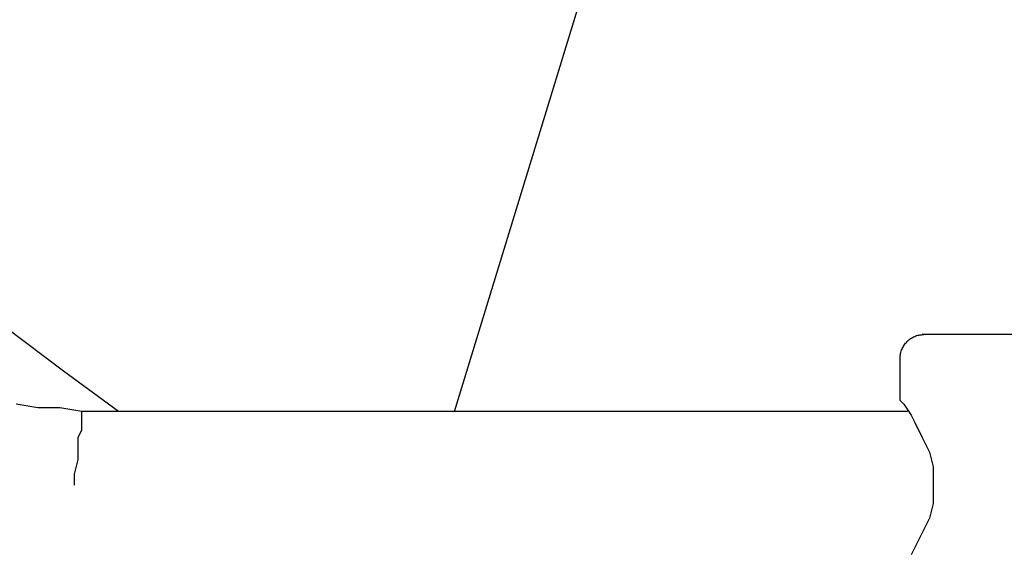
# Model space of a CAD drawing. Extents: x 20 to 1681, y 20 to 1606.
# Drawn here: x 1140 to 1225, y 1350 to 1396 of the extents above; entities that cross this region are included whole.
import ezdxf

# ---------------------------------------------------------------- set-up
doc = ezdxf.new("R2010")
doc.units = 0
doc.layers.get('0').update_dxf_attribs({"color": 3, "linetype": 'CONTINUOUS'})
doc.layers.add('CSLAYER2', color=3, linetype='CONTINUOUS')

# ---------------------------------------------------------------- blocks, each defined once
blk = doc.blocks.new('BLKF016')
at = {"layer": 'CSLAYER2', "color": 3, "linetype": 'CONTINUOUS'}
for p, q in [((1177.149721, 1361.783491), (1192.298134, 1411.281889)), ((1143.381423, 1365.273726), (1138.332059, 1369.081353)), ((1216.059142, 1367.617885), (1216.120016, 1367.695806)), ((1216.120016, 1367.695806), (1216.184469, 1367.77065)), ((1216.184469, 1367.77065), (1216.252369, 1367.842288)), ((1216.252369, 1367.842288), (1216.32359, 1367.910589)), ((1216.32359, 1367.910589), (1216.398001, 1367.975424)), ((1216.398001, 1367.975424), (1216.475475, 1368.036665)), ((1216.475475, 1368.036665), (1216.555882, 1368.09418)), ((1216.555882, 1368.09418), (1216.639094, 1368.147842)), ((1216.639094, 1368.147842), (1216.724981, 1368.197519)), ((1216.724981, 1368.197519), (1216.813416, 1368.243083)), ((1216.813416, 1368.243083), (1216.904268, 1368.284404)), ((1216.904268, 1368.284404), (1216.997411, 1368.321352)), ((1216.997411, 1368.321352), (1217.092713, 1368.353798)), ((1217.092713, 1368.353798), (1217.190048, 1368.381613)), ((1217.190048, 1368.381613), (1217.289285, 1368.404666)), ((1217.289285, 1368.404666), (1217.390297, 1368.422829)), ((1217.390297, 1368.422829), (1217.492955, 1368.435971)), ((1217.492955, 1368.435971), (1217.597129, 1368.443964)), ((1233.32506, 1368.446677), (1217.54549, 1368.446677)), ((1217.597129, 1368.443964), (1217.70269, 1368.446677)), ((1215.675484, 1366.697938), (1215.693501, 1366.799504)), ((1215.693501, 1366.799504), (1215.716384, 1366.899289)), ((1215.716384, 1366.899289), (1215.744003, 1366.997162)), ((1215.744003, 1366.997162), (1215.77623, 1367.092995)), ((1215.77623, 1367.092995), (1215.812936, 1367.186658)), ((1215.812936, 1367.186658), (1215.853992, 1367.278021)), ((1215.853992, 1367.278021), (1215.899269, 1367.366955)), ((1215.899269, 1367.366955), (1215.948639, 1367.45333)), ((1215.948639, 1367.45333), (1216.001973, 1367.537016)), ((1216.001973, 1367.537016), (1216.059142, 1367.617885)), ((1215.651911, 1362.735344), (1215.651911, 1366.542971)), ((1215.651911, 1366.383845), (1215.65456, 1366.489978)), ((1215.65456, 1366.489978), (1215.66246, 1366.594719)), ((1215.66246, 1366.594719), (1215.675484, 1366.697938)), ((1148.115315, 1361.783491), (1143.381423, 1365.273726)), ((1215.651911, 1362.735344), (1215.96749, 1362.41806)), ((1141.172373, 1362.100776), (1139.278795, 1362.41806)), ((1143.065844, 1362.100776), (1141.172373, 1362.100776)), ((1144.959423, 1361.783491), (1143.065844, 1362.100776)), ((1144.959423, 1361.466207), (1144.959423, 1361.783491)), ((1216.283068, 1361.783491), (1144.959423, 1361.783491)), ((1215.96749, 1362.41806), (1216.598647, 1361.466207)), ((1144.959423, 1360.831638), (1144.959423, 1361.466207)), ((1144.959423, 1360.196962), (1144.959423, 1360.831638)), ((1216.598647, 1361.466207), (1216.914226, 1360.831638)), ((1216.914226, 1360.831638), (1217.54549, 1359.562393)), ((1144.643844, 1359.562393), (1144.959423, 1360.196962)), ((1144.643844, 1358.61054), (1144.643844, 1359.562393)), ((1217.54549, 1359.562393), (1218.176647, 1358.293256)), ((1144.643844, 1357.65858), (1144.643844, 1358.61054)), ((1218.176647, 1358.293256), (1218.492225, 1357.024011)), ((1144.328266, 1356.389443), (1144.643844, 1357.65858)), ((1218.492225, 1357.024011), (1218.492225, 1355.437482)), ((1144.328266, 1355.437482), (1144.328266, 1356.389443)), ((1218.492225, 1355.437482), (1218.492225, 1353.85106)), ((1218.492225, 1353.85106), (1218.176647, 1352.581816)), ((1218.176647, 1352.581816), (1217.54549, 1351.312678)), ((1217.54549, 1351.312678), (1216.914226, 1350.043433)), ((1216.914226, 1350.043433), (1216.598647, 1349.408865))]:
    blk.add_line(p, q, dxfattribs=at)

msp = doc.modelspace()

# ---------------------------------------------------------------- block references
msp.add_blockref('BLKF016', (0, 0))

doc.saveas('drawing.dxf')
